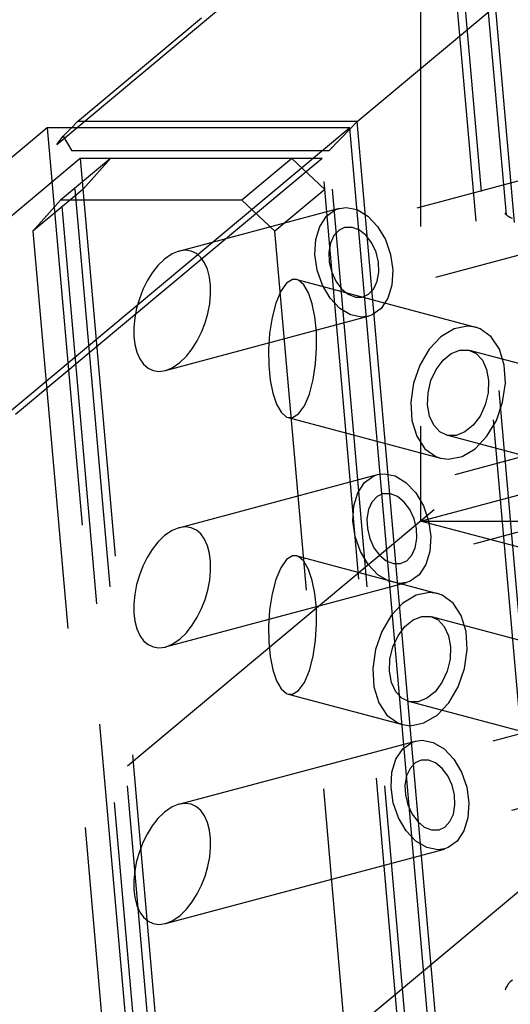
# Model space of a CAD drawing. Extents: x 0 to 10500, y 0 to 14850.
# Drawn here: x 1277 to 1339, y 11726 to 11850 of the extents above; entities that cross this region are included whole.
import ezdxf

# ---------------------------------------------------------------- set-up
doc = ezdxf.new("R2010")
doc.units = 0
doc.header["$LTSCALE"] = 100
doc.header["$MEASUREMENT"] = 0
doc.linetypes.add('DASHED', pattern=[0.75, 0.5, -0.25])
doc.layers.get('0').update_dxf_attribs({"linetype": 'CONTINUOUS'})
doc.layers.add('05NASCOSTO', color=1, linetype='DASHED')

msp = doc.modelspace()

# ---------------------------------------------------------------- linework, layer by layer
at = {"color": 7}
for p, q in [((1319.6, 11836.85), (1367.68, 11877.07)), ((1284.58, 11836.85), (1300.12, 11849.84)), ((1283.83, 11836.06), (1284.58, 11836.85)), ((1319.6, 11836.85), (1284.58, 11836.85)), ((1319.6, 11836.85), (1318.76, 11835.97)), ((1331.42, 11701.71), (1319.6, 11836.85)), ((1318.66, 11836.06), (886.33, 11474.43)), ((1280.81, 11836.06), (1034.35, 11629.9)), ((1318.66, 11836.06), (1280.81, 11836.06)), ((1330.49, 11700.92), (1318.66, 11836.06)), ((1338.25, 11825.2), (1338.13, 11825.41)), ((1338.45, 11825), (1338.25, 11825.2)), ((1338.72, 11824.82), (1338.45, 11825)), ((1339.04, 11824.7), (1338.72, 11824.82)), ((1338.76, 11729.07), (1338.53, 11728.84)), ((1339.04, 11729.26), (1338.76, 11729.07)), ((1338.21, 11728.3), (1338.13, 11728.03)), ((1338.35, 11728.57), (1338.21, 11728.3)), ((1338.53, 11728.84), (1338.35, 11728.57))]:
    msp.add_line(p, q, dxfattribs=at)
at = {"layer": '05NASCOSTO', "color": 7}
for p, q in [((1327.53, 12998.68), (1327.53, 11786.79)), ((600.54, 11178.68), (2059.01, 12398.68)), ((1327.53, 11786.79), (2498.86, 12100.22)), ((1330.77, 11877.86), (1342.6, 11742.72)), ((1333.86, 11874.96), (1345.19, 11745.61)), ((1282, 11833.95), (1330.09, 11874.18)), ((1330.09, 11874.18), (1341.66, 11741.93)), ((1334.89, 11873.99), (1346.05, 11746.58)), ((1375.35, 11838.89), (1318.02, 11823.55)), ((1280.81, 11836.06), (1292.64, 11700.92)), ((1282.82, 11835.01), (1283.83, 11836.06)), ((1318.76, 11835.97), (1316.07, 11833.17)), ((1282, 11833.95), (1282.82, 11835.01)), ((1293.58, 11701.71), (1282, 11833.95)), ((1282.82, 11835.01), (1283.9, 11833.17)), ((1295.22, 11703.82), (1283.9, 11833.17)), ((1316.07, 11833.17), (1283.9, 11833.17)), ((1327.4, 11703.82), (1316.07, 11833.17)), ((1284.93, 11832.2), (685.08, 11330.43)), ((1315.21, 11832.2), (715.36, 11330.43)), ((1288.72, 11832.2), (1282.47, 11826.98)), ((1284.93, 11832.2), (1296.09, 11704.78)), ((1315.21, 11832.2), (1284.93, 11832.2)), ((1285.27, 11828.34), (1288.72, 11832.2)), ((1311.43, 11832.2), (1305.18, 11826.98)), ((1311.43, 11832.2), (1315.55, 11828.34)), ((1326.36, 11704.78), (1315.21, 11832.2)), ((1377.68, 11830.2), (1320.35, 11814.86)), ((1285.27, 11828.34), (1279.02, 11823.12)), ((1315.55, 11828.34), (1309.3, 11823.12)), ((1279.02, 11823.12), (1282.47, 11826.98)), ((1305.18, 11826.98), (1282.47, 11826.98)), ((1305.18, 11826.98), (1309.3, 11823.12)), ((1297.3, 11820.6), (1317.37, 11825.97)), ((1315.77, 11824.98), (1316.89, 11825.8)), ((1316.89, 11825.8), (1317.37, 11825.96)), ((1317.37, 11825.96), (1318.2, 11826.07)), ((1318.2, 11826.07), (1319.59, 11825.8)), ((1319.59, 11825.8), (1320.94, 11824.98)), ((1314.93, 11823.7), (1315.77, 11824.98)), ((1320.94, 11824.98), (1322.16, 11823.7)), ((1279.02, 11823.12), (1289.5, 11703.42)), ((1319.78, 11703.42), (1309.3, 11823.12)), ((1314.43, 11822.06), (1314.93, 11823.7)), ((1317.33, 11823.22), (1316.69, 11822.54)), ((1318.02, 11823.55), (1317.33, 11823.22)), ((1318.12, 11823.58), (1318.02, 11823.55)), ((1319, 11823.58), (1318.12, 11823.58)), ((1319.89, 11823.22), (1319, 11823.58)), ((1320.72, 11822.54), (1319.89, 11823.22)), ((1322.16, 11823.7), (1323.13, 11822.06)), ((1314.31, 11820.18), (1314.43, 11822.06)), ((1316.26, 11821.59), (1316.06, 11820.45)), ((1316.69, 11822.54), (1316.26, 11821.59)), ((1321.43, 11821.59), (1320.72, 11822.54)), ((1321.96, 11820.45), (1321.43, 11821.59)), ((1323.13, 11822.06), (1323.78, 11820.18)), ((1297.3, 11820.6), (1296.45, 11820.25)), ((1298.12, 11820.7), (1297.3, 11820.6)), ((1298.83, 11820.59), (1298.12, 11820.7)), ((1299.47, 11820.29), (1298.83, 11820.59)), ((1300.03, 11819.81), (1299.47, 11820.29)), ((1316.06, 11820.45), (1316.11, 11819.2)), ((1322.26, 11819.2), (1321.96, 11820.45)), ((1295.5, 11819.61), (1294.67, 11818.8)), ((1296.45, 11820.25), (1295.5, 11819.61)), ((1300.5, 11819.15), (1300.03, 11819.81)), ((1300.87, 11818.32), (1300.5, 11819.15)), ((1314.59, 11818.23), (1314.31, 11820.18)), ((1316.11, 11819.2), (1316.41, 11817.96)), ((1322.31, 11817.96), (1322.26, 11819.2)), ((1323.78, 11820.18), (1324.06, 11818.23)), ((1293.94, 11817.87), (1293.31, 11816.86)), ((1294.67, 11818.8), (1293.94, 11817.87)), ((1301.12, 11817.35), (1300.87, 11818.32)), ((1315.24, 11816.35), (1314.59, 11818.23)), ((1316.41, 11817.96), (1316.94, 11816.82)), ((1322.11, 11816.82), (1322.31, 11817.96)), ((1324.06, 11818.23), (1323.94, 11816.35)), ((1293.31, 11816.86), (1292.78, 11815.78)), ((1301.25, 11816.31), (1301.12, 11817.35)), ((1310.75, 11816.59), (1310.03, 11815.58)), ((1311.51, 11817.06), (1310.75, 11816.59)), ((1312.05, 11817.05), (1311.51, 11817.06)), ((1312.05, 11817.05), (1334.42, 11811.07)), ((1312.26, 11816.98), (1312.05, 11817.05)), ((1312.94, 11816.38), (1312.26, 11816.98)), ((1316.94, 11816.82), (1317.65, 11815.87)), ((1321.67, 11815.87), (1322.11, 11816.82)), ((1292.78, 11815.78), (1292.34, 11814.64)), ((1301.26, 11815.2), (1301.25, 11816.31)), ((1310.03, 11815.58), (1309.41, 11814.1)), ((1313.52, 11815.36), (1312.94, 11816.38)), ((1313.98, 11814), (1313.52, 11815.36)), ((1316.21, 11814.71), (1315.24, 11816.35)), ((1317.65, 11815.87), (1318.48, 11815.19)), ((1321.03, 11815.19), (1321.67, 11815.87)), ((1323.94, 11816.35), (1323.44, 11814.71)), ((1292.34, 11814.64), (1291.99, 11813.46)), ((1301.14, 11814), (1301.26, 11815.2)), ((1309.41, 11814.1), (1308.94, 11812.29)), ((1317.42, 11813.43), (1316.21, 11814.71)), ((1318.48, 11815.19), (1319.37, 11814.83)), ((1319.37, 11814.83), (1320.24, 11814.83)), ((1320.24, 11814.83), (1320.34, 11814.86)), ((1320.34, 11814.86), (1321.03, 11815.19)), ((1323.44, 11814.71), (1322.59, 11813.43)), ((1291.99, 11813.46), (1291.76, 11812.25)), ((1300.91, 11812.78), (1301.14, 11814)), ((1314.3, 11812.36), (1313.98, 11814)), ((1318.78, 11812.61), (1317.42, 11813.43)), ((1322.59, 11813.43), (1321.47, 11812.61)), ((1291.76, 11812.25), (1291.64, 11811.05)), ((1295.6, 11805.65), (1320.99, 11812.44)), ((1300.56, 11811.6), (1300.91, 11812.78)), ((1308.94, 11812.29), (1308.64, 11810.3)), ((1314.49, 11810.52), (1314.3, 11812.36)), ((1320.16, 11812.33), (1318.78, 11812.61)), ((1321, 11812.44), (1320.16, 11812.33)), ((1321.47, 11812.61), (1321, 11812.44)), ((1291.64, 11811.05), (1291.65, 11809.93)), ((1299.59, 11809.38), (1300.12, 11810.46)), ((1300.12, 11810.46), (1300.56, 11811.6)), ((1314.52, 11808.54), (1314.49, 11810.52)), ((1331.73, 11810.86), (1330.08, 11809.88)), ((1333.41, 11811.2), (1331.73, 11810.86)), ((1334.42, 11811.07), (1333.41, 11811.2)), ((1335, 11810.86), (1334.42, 11811.07)), ((1336.36, 11809.88), (1335, 11810.86)), ((1291.65, 11809.93), (1291.78, 11808.89)), ((1298.96, 11808.37), (1299.59, 11809.38)), ((1308.64, 11810.3), (1308.5, 11808.26)), ((1330.08, 11809.88), (1328.61, 11808.32)), ((1337.39, 11808.32), (1336.36, 11809.88)), ((1291.78, 11808.89), (1292.03, 11807.93)), ((1292.03, 11807.93), (1292.4, 11807.09)), ((1298.23, 11807.44), (1298.96, 11808.37)), ((1308.5, 11808.26), (1308.54, 11806.28)), ((1314.39, 11806.5), (1314.52, 11808.54)), ((1328.61, 11808.32), (1327.43, 11806.33)), ((1331.36, 11807.77), (1332.45, 11808.2)), ((1332.45, 11808.2), (1333.52, 11808.2)), ((1333.52, 11808.2), (1333.64, 11808.17)), ((1362.31, 11800.5), (1333.64, 11808.17)), ((1333.64, 11808.17), (1334.48, 11807.77)), ((1338, 11806.33), (1337.39, 11808.32)), ((1292.4, 11807.09), (1292.87, 11806.44)), ((1297.4, 11806.63), (1298.23, 11807.44)), ((1329.48, 11805.78), (1330.34, 11806.94)), ((1330.34, 11806.94), (1331.36, 11807.77)), ((1334.48, 11807.77), (1335.26, 11806.94)), ((1335.26, 11806.94), (1335.8, 11805.78)), ((1292.87, 11806.44), (1293.43, 11805.95)), ((1293.43, 11805.95), (1294.07, 11805.65)), ((1294.07, 11805.65), (1294.78, 11805.54)), ((1294.78, 11805.54), (1295.6, 11805.65)), ((1295.6, 11805.65), (1296.45, 11805.99)), ((1296.45, 11805.99), (1297.4, 11806.63)), ((1308.54, 11806.28), (1308.72, 11804.44)), ((1314.08, 11804.51), (1314.39, 11806.5)), ((1380.11, 11805.52), (1322.78, 11790.18)), ((1327.43, 11806.33), (1326.64, 11804.05)), ((1328.83, 11804.38), (1329.48, 11805.78)), ((1335.8, 11805.78), (1336.04, 11804.38)), ((1338.14, 11804.05), (1338, 11806.33)), ((1308.72, 11804.44), (1309.05, 11802.8)), ((1313.61, 11802.7), (1314.08, 11804.51)), ((1328.46, 11802.86), (1328.83, 11804.38)), ((1336.04, 11804.38), (1335.98, 11802.86)), ((1326.64, 11804.05), (1326.3, 11801.67)), ((1337.8, 11801.67), (1338.14, 11804.05)), ((1309.05, 11802.8), (1309.51, 11801.44)), ((1312.99, 11801.22), (1313.61, 11802.7)), ((1328.4, 11801.34), (1328.46, 11802.86)), ((1335.98, 11802.86), (1335.61, 11801.34)), ((1309.51, 11801.44), (1310.09, 11800.42)), ((1312.27, 11800.21), (1312.99, 11801.22)), ((1326.3, 11801.67), (1326.44, 11799.39)), ((1328.64, 11799.94), (1328.4, 11801.34)), ((1335.61, 11801.34), (1334.97, 11799.94)), ((1337.01, 11799.39), (1337.8, 11801.67)), ((1310.09, 11800.42), (1310.77, 11799.82)), ((1310.77, 11799.82), (1310.98, 11799.75)), ((1310.97, 11799.75), (1330.02, 11794.65)), ((1310.98, 11799.75), (1311.51, 11799.74)), ((1311.51, 11799.74), (1312.27, 11800.21)), ((1326.44, 11799.39), (1327.05, 11797.4)), ((1329.18, 11798.78), (1328.64, 11799.94)), ((1334.97, 11799.94), (1334.1, 11798.78)), ((1335.83, 11797.4), (1337.01, 11799.39)), ((1329.96, 11797.95), (1329.18, 11798.78)), ((1334.1, 11798.78), (1333.08, 11797.95)), ((1382.44, 11796.83), (1325.11, 11781.49)), ((1327.05, 11797.4), (1328.08, 11795.84)), ((1330.8, 11797.55), (1329.96, 11797.95)), ((1359.47, 11789.88), (1330.8, 11797.55)), ((1330.92, 11797.52), (1330.8, 11797.55)), ((1331.99, 11797.52), (1330.92, 11797.52)), ((1333.08, 11797.95), (1331.99, 11797.52)), ((1334.36, 11795.84), (1335.83, 11797.4)), ((1328.08, 11795.84), (1329.44, 11794.86)), ((1332.72, 11794.86), (1334.36, 11795.84)), ((1329.44, 11794.86), (1330.02, 11794.65)), ((1330.02, 11794.65), (1331.03, 11794.52)), ((1331.03, 11794.52), (1332.72, 11794.86)), ((1297.3, 11785.95), (1322.13, 11792.6)), ((1320.53, 11791.62), (1321.66, 11792.43)), ((1321.66, 11792.43), (1322.13, 11792.6)), ((1322.13, 11792.6), (1322.96, 11792.71)), ((1322.96, 11792.71), (1324.35, 11792.43)), ((1324.35, 11792.43), (1325.7, 11791.62)), ((1319.69, 11790.33), (1320.53, 11791.62)), ((1325.7, 11791.62), (1326.92, 11790.33)), ((1319.19, 11788.69), (1319.69, 11790.33)), ((1322.09, 11789.85), (1321.45, 11789.17)), ((1322.78, 11790.18), (1322.09, 11789.85)), ((1322.88, 11790.21), (1322.78, 11790.18)), ((1323.76, 11790.21), (1322.88, 11790.21)), ((1324.65, 11789.85), (1323.76, 11790.21)), ((1325.48, 11789.17), (1324.65, 11789.85)), ((1326.92, 11790.33), (1327.89, 11788.69)), ((1319.07, 11786.81), (1319.19, 11788.69)), ((1321.02, 11788.22), (1320.82, 11787.08)), ((1321.45, 11789.17), (1321.02, 11788.22)), ((1326.19, 11788.22), (1325.48, 11789.17)), ((1326.72, 11787.08), (1326.19, 11788.22)), ((1327.89, 11788.69), (1328.54, 11786.81)), ((1320.82, 11787.08), (1320.87, 11785.84)), ((1327.02, 11785.84), (1326.72, 11787.08)), ((1297.3, 11785.95), (1296.45, 11785.61)), ((1298.12, 11786.06), (1297.3, 11785.95)), ((1298.83, 11785.95), (1298.12, 11786.06)), ((1299.47, 11785.65), (1298.83, 11785.95)), ((1319.35, 11784.86), (1319.07, 11786.81)), ((1320.87, 11785.84), (1321.17, 11784.59)), ((1327.07, 11784.59), (1327.02, 11785.84)), ((1327.53, 11786.79), (2873.55, 11786.79)), ((3534.79, 11196.27), (1327.53, 11786.79)), ((1328.54, 11786.81), (1328.82, 11784.86)), ((1295.5, 11784.97), (1294.67, 11784.16)), ((1296.45, 11785.61), (1295.5, 11784.97)), ((1300.03, 11785.17), (1299.47, 11785.65)), ((1300.5, 11784.51), (1300.03, 11785.17)), ((1300.87, 11783.68), (1300.5, 11784.51)), ((1320, 11782.98), (1319.35, 11784.86)), ((1321.17, 11784.59), (1321.7, 11783.45)), ((1326.87, 11783.45), (1327.07, 11784.59)), ((1328.82, 11784.86), (1328.7, 11782.98)), ((1294.67, 11784.16), (1293.94, 11783.23)), ((1301.12, 11782.71), (1300.87, 11783.68)), ((1321.7, 11783.45), (1322.41, 11782.5)), ((1326.43, 11782.5), (1326.87, 11783.45)), ((1293.31, 11782.22), (1292.78, 11781.14)), ((1293.94, 11783.23), (1293.31, 11782.22)), ((1301.25, 11781.67), (1301.12, 11782.71)), ((1311.51, 11782.42), (1310.75, 11781.95)), ((1312.05, 11782.41), (1311.51, 11782.42)), ((1312.05, 11782.41), (1329.66, 11777.7)), ((1312.26, 11782.33), (1312.05, 11782.41)), ((1312.94, 11781.74), (1312.26, 11782.33)), ((1320.97, 11781.34), (1320, 11782.98)), ((1322.41, 11782.5), (1323.24, 11781.82)), ((1325.79, 11781.82), (1326.43, 11782.5)), ((1328.7, 11782.98), (1328.2, 11781.34)), ((1292.78, 11781.14), (1292.34, 11780)), ((1301.26, 11780.55), (1301.25, 11781.67)), ((1310.03, 11780.93), (1309.41, 11779.46)), ((1310.75, 11781.95), (1310.03, 11780.93)), ((1313.52, 11780.72), (1312.94, 11781.74)), ((1322.18, 11780.06), (1320.97, 11781.34)), ((1323.24, 11781.82), (1324.13, 11781.46)), ((1324.13, 11781.46), (1325, 11781.46)), ((1325, 11781.46), (1325.11, 11781.49)), ((1325.11, 11781.49), (1325.79, 11781.82)), ((1328.2, 11781.34), (1327.35, 11780.06)), ((1292.34, 11780), (1291.99, 11778.82)), ((1301.14, 11779.36), (1301.26, 11780.55)), ((1313.98, 11779.35), (1313.52, 11780.72)), ((1323.54, 11779.24), (1322.18, 11780.06)), ((1327.35, 11780.06), (1326.23, 11779.24)), ((1291.99, 11778.82), (1291.76, 11777.6)), ((1295.6, 11771.01), (1325.75, 11779.07)), ((1300.91, 11778.14), (1301.14, 11779.36)), ((1309.41, 11779.46), (1308.94, 11777.65)), ((1314.3, 11777.72), (1313.98, 11779.35)), ((1324.92, 11778.97), (1323.54, 11779.24)), ((1325.76, 11779.08), (1324.92, 11778.97)), ((1326.23, 11779.24), (1325.76, 11779.08)), ((1291.76, 11777.6), (1291.64, 11776.41)), ((1300.56, 11776.96), (1300.91, 11778.14)), ((1308.94, 11777.65), (1308.64, 11775.65)), ((1314.49, 11775.88), (1314.3, 11777.72)), ((1326.97, 11777.5), (1325.32, 11776.51)), ((1328.65, 11777.83), (1326.97, 11777.5)), ((1329.66, 11777.7), (1328.65, 11777.83)), ((1330.24, 11777.5), (1329.66, 11777.7)), ((1331.6, 11776.51), (1330.24, 11777.5)), ((1291.64, 11776.41), (1291.65, 11775.29)), ((1300.12, 11775.82), (1300.56, 11776.96)), ((1314.52, 11773.9), (1314.49, 11775.88)), ((1325.32, 11776.51), (1323.85, 11774.95)), ((1332.63, 11774.95), (1331.6, 11776.51)), ((1291.65, 11775.29), (1291.78, 11774.25)), ((1298.96, 11773.73), (1299.59, 11774.74)), ((1299.59, 11774.74), (1300.12, 11775.82)), ((1308.64, 11775.65), (1308.5, 11773.62)), ((1323.85, 11774.95), (1322.67, 11772.96)), ((1326.6, 11774.4), (1327.69, 11774.83)), ((1327.69, 11774.83), (1328.76, 11774.83)), ((1328.76, 11774.83), (1328.88, 11774.8)), ((1357.55, 11767.13), (1328.88, 11774.8)), ((1328.88, 11774.8), (1329.72, 11774.4)), ((1333.24, 11772.96), (1332.63, 11774.95)), ((1291.78, 11774.25), (1292.03, 11773.28)), ((1298.23, 11772.8), (1298.96, 11773.73)), ((1308.5, 11773.62), (1308.54, 11771.64)), ((1314.39, 11771.86), (1314.52, 11773.9)), ((1324.72, 11772.41), (1325.58, 11773.57)), ((1325.58, 11773.57), (1326.6, 11774.4)), ((1329.72, 11774.4), (1330.5, 11773.57)), ((1330.5, 11773.57), (1331.04, 11772.41)), ((1292.03, 11773.28), (1292.4, 11772.45)), ((1292.4, 11772.45), (1292.87, 11771.79)), ((1297.4, 11771.99), (1298.23, 11772.8)), ((1322.67, 11772.96), (1321.88, 11770.68)), ((1324.07, 11771.01), (1324.72, 11772.41)), ((1384.87, 11772.15), (1327.54, 11756.81)), ((1331.04, 11772.41), (1331.28, 11771.01)), ((1333.38, 11770.68), (1333.24, 11772.96)), ((1292.87, 11771.79), (1293.43, 11771.31)), ((1293.43, 11771.31), (1294.07, 11771.01)), ((1294.07, 11771.01), (1294.78, 11770.9)), ((1294.78, 11770.9), (1295.6, 11771)), ((1295.6, 11771), (1296.45, 11771.35)), ((1296.45, 11771.35), (1297.4, 11771.99)), ((1308.54, 11771.64), (1308.72, 11769.8)), ((1314.08, 11769.87), (1314.39, 11771.86)), ((1323.7, 11769.49), (1324.07, 11771.01)), ((1331.28, 11771.01), (1331.22, 11769.49)), ((1308.72, 11769.8), (1309.05, 11768.16)), ((1313.61, 11768.06), (1314.08, 11769.87)), ((1321.88, 11770.68), (1321.54, 11768.3)), ((1333.04, 11768.3), (1333.38, 11770.68)), ((1323.64, 11767.97), (1323.7, 11769.49)), ((1331.22, 11769.49), (1330.85, 11767.97)), ((1309.05, 11768.16), (1309.51, 11766.79)), ((1312.99, 11766.58), (1313.61, 11768.06)), ((1321.54, 11768.3), (1321.68, 11766.03)), ((1323.88, 11766.57), (1323.64, 11767.97)), ((1330.85, 11767.97), (1330.21, 11766.57)), ((1332.25, 11766.03), (1333.04, 11768.3)), ((1309.51, 11766.79), (1310.09, 11765.77)), ((1312.27, 11765.57), (1312.99, 11766.58)), ((1321.68, 11766.03), (1322.29, 11764.03)), ((1324.42, 11765.41), (1323.88, 11766.57)), ((1330.21, 11766.57), (1329.34, 11765.41)), ((1331.07, 11764.03), (1332.25, 11766.03)), ((1310.09, 11765.77), (1310.77, 11765.18)), ((1310.77, 11765.18), (1310.98, 11765.1)), ((1310.97, 11765.1), (1325.26, 11761.28)), ((1310.98, 11765.1), (1311.51, 11765.1)), ((1311.51, 11765.1), (1312.27, 11765.57)), ((1325.2, 11764.58), (1324.42, 11765.41)), ((1329.34, 11765.41), (1328.32, 11764.58)), ((1322.29, 11764.03), (1323.32, 11762.47)), ((1326.04, 11764.18), (1325.2, 11764.58)), ((1354.71, 11756.51), (1326.04, 11764.18)), ((1326.16, 11764.15), (1326.04, 11764.18)), ((1327.23, 11764.15), (1326.16, 11764.15)), ((1328.32, 11764.58), (1327.23, 11764.15)), ((1329.6, 11762.47), (1331.07, 11764.03)), ((1323.32, 11762.47), (1324.68, 11761.49)), ((1327.95, 11761.49), (1329.6, 11762.47)), ((1387.2, 11763.46), (1329.87, 11748.12)), ((1324.68, 11761.49), (1325.26, 11761.28)), ((1325.26, 11761.28), (1326.27, 11761.15)), ((1326.27, 11761.15), (1327.95, 11761.49)), ((1297.3, 11751.31), (1326.89, 11759.23)), ((1325.29, 11758.25), (1326.42, 11759.06)), ((1326.42, 11759.06), (1326.89, 11759.23)), ((1326.89, 11759.23), (1327.72, 11759.34)), ((1327.72, 11759.34), (1329.11, 11759.06)), ((1329.11, 11759.06), (1330.47, 11758.25)), ((1324.45, 11756.97), (1325.29, 11758.25)), ((1330.47, 11758.25), (1331.68, 11756.97)), ((1323.95, 11755.32), (1324.45, 11756.97)), ((1326.85, 11756.48), (1326.21, 11755.8)), ((1327.54, 11756.81), (1326.85, 11756.48)), ((1327.64, 11756.84), (1327.54, 11756.81)), ((1328.52, 11756.84), (1327.64, 11756.84)), ((1329.41, 11756.48), (1328.52, 11756.84)), ((1330.24, 11755.8), (1329.41, 11756.48)), ((1331.68, 11756.97), (1332.65, 11755.32)), ((1323.83, 11753.44), (1323.95, 11755.32)), ((1326.21, 11755.8), (1325.78, 11754.85)), ((1330.95, 11754.85), (1330.24, 11755.8)), ((1332.65, 11755.32), (1333.3, 11753.44)), ((1325.78, 11754.85), (1325.58, 11753.71)), ((1325.58, 11753.71), (1325.63, 11752.47)), ((1331.48, 11753.71), (1330.95, 11754.85)), ((1331.78, 11752.47), (1331.48, 11753.71)), ((1324.11, 11751.49), (1323.83, 11753.44)), ((1325.63, 11752.47), (1325.93, 11751.22)), ((1331.83, 11751.22), (1331.78, 11752.47)), ((1333.3, 11753.44), (1333.58, 11751.49)), ((1297.3, 11751.31), (1296.45, 11750.97)), ((1298.12, 11751.42), (1297.3, 11751.31)), ((1298.83, 11751.31), (1298.12, 11751.42)), ((1299.47, 11751), (1298.83, 11751.31)), ((1324.76, 11749.61), (1324.11, 11751.49)), ((1325.93, 11751.22), (1326.46, 11750.08)), ((1331.63, 11750.08), (1331.83, 11751.22)), ((1333.58, 11751.49), (1333.46, 11749.61)), ((1295.5, 11750.32), (1294.67, 11749.51)), ((1296.45, 11750.97), (1295.5, 11750.32)), ((1300.03, 11750.52), (1299.47, 11751)), ((1300.5, 11749.86), (1300.03, 11750.52)), ((1326.46, 11750.08), (1327.17, 11749.13)), ((1331.19, 11749.13), (1331.63, 11750.08)), ((1294.67, 11749.51), (1293.94, 11748.59)), ((1300.87, 11749.03), (1300.5, 11749.86)), ((1301.12, 11748.06), (1300.87, 11749.03)), ((1325.73, 11747.97), (1324.76, 11749.61)), ((1327.17, 11749.13), (1328, 11748.45)), ((1330.55, 11748.45), (1331.19, 11749.13)), ((1333.46, 11749.61), (1332.96, 11747.97)), ((1293.31, 11747.58), (1292.78, 11746.5)), ((1293.94, 11748.59), (1293.31, 11747.58)), ((1301.25, 11747.03), (1301.12, 11748.06)), ((1326.94, 11746.69), (1325.73, 11747.97)), ((1328, 11748.45), (1328.89, 11748.1)), ((1328.89, 11748.1), (1329.77, 11748.1)), ((1329.77, 11748.1), (1329.87, 11748.12)), ((1329.87, 11748.12), (1330.55, 11748.45)), ((1332.96, 11747.97), (1332.11, 11746.69)), ((1292.78, 11746.5), (1292.34, 11745.36)), ((1301.26, 11745.91), (1301.25, 11747.03)), ((1328.3, 11745.88), (1326.94, 11746.69)), ((1332.11, 11746.69), (1330.99, 11745.88)), ((1292.34, 11745.36), (1291.99, 11744.17)), ((1295.6, 11736.36), (1330.51, 11745.7)), ((1301.14, 11744.71), (1301.26, 11745.91)), ((1329.68, 11745.6), (1328.3, 11745.88)), ((1330.52, 11745.71), (1329.68, 11745.6)), ((1330.99, 11745.88), (1330.52, 11745.71)), ((1291.99, 11744.17), (1291.76, 11742.96)), ((1300.91, 11743.5), (1301.14, 11744.71)), ((1291.76, 11742.96), (1291.64, 11741.76)), ((1300.56, 11742.31), (1300.91, 11743.5)), ((1291.64, 11741.76), (1291.65, 11740.65)), ((1341.66, 11741.93), (1293.58, 11701.71)), ((1300.12, 11741.18), (1300.56, 11742.31)), ((1291.65, 11740.65), (1291.78, 11739.61)), ((1298.96, 11739.08), (1299.59, 11740.1)), ((1299.59, 11740.1), (1300.12, 11741.18)), ((1291.78, 11739.61), (1292.03, 11738.64)), ((1298.23, 11738.16), (1298.96, 11739.08)), ((1292.03, 11738.64), (1292.4, 11737.81)), ((1292.4, 11737.81), (1292.87, 11737.15)), ((1297.4, 11737.35), (1298.23, 11738.16)), ((1292.87, 11737.15), (1293.43, 11736.67)), ((1293.43, 11736.67), (1294.07, 11736.37)), ((1295.6, 11736.36), (1296.45, 11736.7)), ((1296.45, 11736.7), (1297.4, 11737.35)), ((1294.07, 11736.37), (1294.78, 11736.26)), ((1294.78, 11736.26), (1295.6, 11736.36))]:
    msp.add_line(p, q, dxfattribs=at)

doc.saveas('drawing.dxf')
